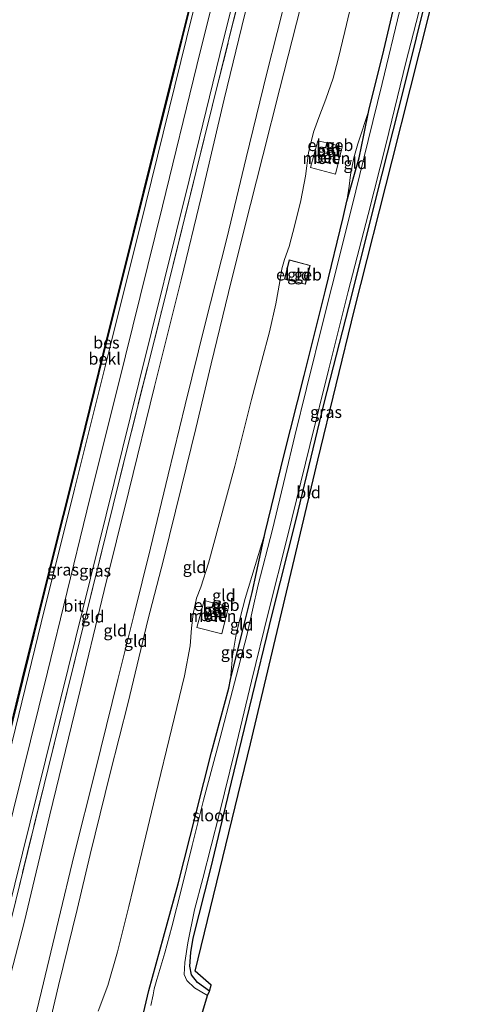
# Model space of a CAD drawing. Units: metres. Extents: x 111658 to 113626, y 537500 to 543750.
# Drawn here: x 113010 to 113106, y 541591 to 541800 of the extents above; entities that cross this region are included whole.
import ezdxf
from ezdxf.enums import TextEntityAlignment as Align

# ---------------------------------------------------------------- set-up
doc = ezdxf.new("R2010")
doc.units = ezdxf.units.M
doc.linetypes.add('IE-TERREINAFSCHEIDING', pattern=[10, 8, -2])
for name, color, linetype in [('B-ME-GW-INSTEEKWATERGANG-L-B1', 10, 'Continuous'), ('B-ME-KG-KADASTRAAL-OPNAMEDTMGRENS-L-B1', 10, 'Continuous'), ('B-ME-OB-BESCHOEIING-GV-B6', 10, 'Continuous')]:
    doc.layers.add(name, color=color, linetype=linetype)
for name, color, linetype, lineweight in [('B-ME-GW-KRUINLIJN-L-B1', 93, 'Continuous', 18), ('B-ME-GW-TEENLIJN-L-B1', 93, 'Continuous', 18), ('B-ME-IE-GRASLAND-GV-B6', 93, 'Continuous', 18), ('B-ME-IE-GRONDWERKLIJN-GROND_INGERICHT-GV-B6', 253, 'Continuous', 18), ('B-ME-IE-TERREINAFSCHEIDING-RASTERHEKWERK-L-B1', 8, 'IE-TERREINAFSCHEIDING', 18), ('B-ME-KG-KADASTRAAL-DAKRAND-L-B1', 13, 'Continuous', 18), ('B-ME-OB-BEKLEDING-GV-B6', 253, 'Continuous', 18), ('B-ME-OB-WATERLIJN-L-B1', 133, 'OB-WATERLIJN', 18), ('B-ME-OG-BEBOUWING-GV-B6', 173, 'Continuous', 18), ('B-ME-OG-WATER-GV-B6', 153, 'Continuous', 18), ('B-ME-VH-VERH_SOORT-BETON-OVERIG-GV-B6', 8, 'IE-TERREINAFSCHEIDING-NATUURLIJK-HOUTWAL', 18), ('B-ME-VH-VERH_SOORT-BITUMEN-GV-B6', 8, 'IE-TERREINAFSCHEIDING-NATUURLIJK-HOUTWAL', 18)]:
    doc.layers.add(name, color=color, linetype=linetype, lineweight=lineweight)
doc.styles.add('NLCS-ISO', font='NLCS-ISO.TTF')
doc.linetypes.add('IE-TERREINAFSCHEIDING-NATUURLIJK-HOUTWAL', pattern='A,7,-1.5,[67,NLCS.SHX,S=0.75,R=45,X=0,Y=0],-1.5,7,-1.5,[70,NLCS.SHX,S=0.75,R=0,X=0,Y=0],-1.5', length=20)
doc.linetypes.add('OB-WATERLIJN', pattern='A,10,[32,NLCS.SHX,S=2,R=0,X=0,Y=0],-12', length=22)

msp = doc.modelspace()

# ---------------------------------------------------------------- linework, layer by layer
at = {"layer": 'B-ME-GW-INSTEEKWATERGANG-L-B1'}
for points in [[(113035.851, 541588.377, 0.001), (113037.267, 541594.343, -0.02), (113039.567, 541602.822, -0.049), (113043.44, 541616.954, -0.103), (113047.255, 541631.959, -0.135), (113050.537, 541644.815, -0.135), (113054.178, 541658.402, -0.078), (113054.544, 541660.256, 0.036), (113057.09, 541670.466, 0.036), (113059.115, 541678.668, 0.036), (113061.861, 541691.336, 0.049), (113065.827, 541707.595, 0.049), (113070.143, 541724.625, 0.073), (113074.665, 541742.732, 0.102), (113078.395, 541758.121, 0.09), (113079.222, 541761.532, 0.09), (113081.839, 541770.71, 0.09), (113082.829, 541775.542, 0.09), (113083.839, 541780.771, 0.09), (113087.024, 541793.532, 0.09), (113090.453, 541807.978, 0.09), (113094.194, 541824.02, 0.102), (113097.205, 541835.964, 0.102), (113098.594, 541841.432, 0.102)], [(113050.114, 541594.235, -0.103), (113047.545, 541596.048, -0.086), (113046.265, 541597.676, -0.094), (113045.935, 541599.524, -0.107), (113046.121, 541602.429, -0.107), (113046.631, 541605.468, -0.107), (113050.353, 541620.174, -0.14), (113054.786, 541638.509, -0.127), (113058.579, 541654.238, -0.123), (113063.429, 541674.243, -0.066), (113068.369, 541693.836, -0.09), (113074.386, 541718.74, -0.111), (113080.234, 541741.598, -0.131), (113085.582, 541762.832, -0.094), (113091.259, 541785.346, -0.066), (113096.669, 541807.035, -0.074), (113101.578, 541827.055, -0.119), (113104.836, 541840.311, -0.08)]]:
    msp.add_polyline3d(points, dxfattribs=at)
at = {"layer": 'B-ME-GW-KRUINLIJN-L-B1'}
for points in [[(112994.703, 541513.992, 3.411), (112998.66, 541530.045, 3.374), (113001.261, 541541.11, 3.394), (113004.047, 541551.965, 3.365), (113007.761, 541567.286, 3.353), (113011.034, 541579.941, 3.402), (113014.462, 541594.234, 3.39), (113018.071, 541609.268, 3.357), (113021.398, 541623.065, 3.37), (113025.859, 541640.716, 3.361), (113030.705, 541660.192, 3.333), (113034.06, 541673.763, 3.365), (113037.593, 541688.036, 3.407), (113041.37, 541703.596, 3.423), (113044.95, 541718.386, 3.398), (113049.209, 541735.54, 3.419), (113053.768, 541753.65, 3.37), (113057.847, 541770.704, 3.402), (113062.214, 541788.64, 3.411), (113066.645, 541805.951, 3.411), (113069.251, 541816.536, 3.415), (113072.773, 541829.905, 3.435), (113077.205, 541848.263, 3.407)], [(112998.019, 541513.987, 3.353), (113002.176, 541530.627, 3.353), (113006.662, 541548.242, 3.386), (113010.37, 541563.07, 3.365), (113014.689, 541580.95, 3.378), (113018.116, 541595.443, 3.386), (113022.072, 541611.527, 3.39), (113024.841, 541623.139, 3.386), (113029.059, 541640.366, 3.394), (113032.867, 541655.33, 3.386), (113037.061, 541672.809, 3.394), (113040.34, 541685.572, 3.427), (113044.183, 541701.015, 3.452), (113047.162, 541713.415, 3.427), (113050.447, 541727.104, 3.423), (113054.148, 541742.187, 3.419), (113057.437, 541755.553, 3.394), (113061.377, 541771.163, 3.419), (113065.02, 541785.426, 3.427), (113069.37, 541802.596, 3.415), (113073.223, 541817.347, 3.402), (113076.115, 541829.053, 3.419), (113080.431, 541847.674, 3.39)], [(113079.222, 541761.532, 0.09), (113079.681, 541764.696, 0.333), (113079.973, 541767.156, 0.526), (113080.689, 541770.726, 0.477), (113081.514, 541773.659, 0.436), (113083.839, 541780.771, 0.09)], [(113054.544, 541660.256, 0.036), (113054.994, 541665.14, 0.304), (113055.704, 541669.439, 0.464), (113056.685, 541673.537, 0.473), (113057.673, 541677.358, 0.436), (113061.861, 541691.336, 0.049)]]:
    msp.add_polyline3d(points, dxfattribs=at)
at = {"layer": 'B-ME-GW-TEENLIJN-L-B1'}
for points in [[(112986.75, 541515.479, 0.867), (112992.306, 541536.958, 0.839), (112999.123, 541563.658, 0.888), (113004.543, 541584.842, 0.925), (113010.929, 541609.043, 0.921), (113016.252, 541631.541, 0.888), (113022.167, 541655.932, 0.781), (113027.764, 541679.062, 0.814), (113033.003, 541700.128, 0.909), (113038.473, 541722.298, 0.913), (113044.072, 541744.852, 0.913), (113048.401, 541762.712, 0.987), (113053.169, 541783.181, 0.958), (113057.601, 541801.194, 1.012), (113062.581, 541820.714, 1.045), (113065.24, 541832.15, 1.176), (113069.766, 541850.201, 1.102)], [(113026.535, 541589.945, 0.464), (113028.557, 541595.435, 0.431), (113030.621, 541602.532, 0.39), (113032.976, 541612.132, 0.423), (113035.759, 541623.593, 0.427), (113038.656, 541635.631, 0.58), (113042.083, 541649.904, 0.518), (113044.789, 541660.994, 0.633), (113045.98, 541667.369, 0.649), (113046.254, 541671.112, 0.645), (113046.618, 541674.131, 0.662), (113047.361, 541677.486, 0.711), (113048.259, 541679.806, 0.756), (113049.908, 541684.865, 0.802), (113052.16, 541693.216, 0.744), (113055.477, 541705.441, 0.744), (113059.013, 541719.518, 0.691), (113061.212, 541727.776, 0.752), (113062.804, 541733.903, 0.806), (113064.161, 541739.823, 0.789), (113065.013, 541744.549, 0.728), (113065.421, 541747.21, 0.715), (113065.966, 541749.162, 0.687), (113066.94, 541751.933, 0.707), (113068.19, 541756.529, 0.658), (113069.463, 541761.657, 0.584), (113070.458, 541766.831, 0.625), (113071.096, 541771.769, 0.67), (113072.133, 541776.158, 0.645), (113073.276, 541779.295, 0.575), (113074.727, 541783.124, 0.542), (113076.311, 541787.602, 0.571), (113077.374, 541791.659, 0.555), (113078.758, 541797.463, 0.522), (113080.405, 541804.436, 0.699)]]:
    msp.add_polyline3d(points, dxfattribs=at)
at = {"layer": 'B-ME-IE-GRASLAND-GV-B6'}
for points in [[(112989.369, 541574.427, 0.23), (112993.865, 541592.337, 0.25), (112994.768, 541592.146, 0.25), (112994.794, 541592.278, 0.25), (112998.688, 541607.852, 0.329), (113005.534, 541636.027, 0.366), (113014.42, 541672.24, 0.366), (113021.517, 541700.537, 0.473), (113028.954, 541730.483, 0.456), (113036.581, 541761.073, 0.436), (113045.192, 541795.993, 0.497), (113052.443, 541824.93, 0.53), (113059.164, 541852.276, 0.468), (113062.497, 541851.075, 0.724), (113056.475, 541826.748, 0.732), (113047.412, 541790.256, 0.695), (113040.121, 541760.507, 0.633), (113032.279, 541728.796, 0.584), (113024.123, 541695.986, 0.551), (113015.749, 541661.787, 0.477), (113006.695, 541625.289, 0.481), (112999.497, 541596.29, 0.53), (112992.357, 541567.483, 0.518)], [(112984.916, 541515.94, 0.791), (112983.962, 541515.747, 0.547), (112989.807, 541539.82, 0.604), (112997.658, 541571.664, 0.748), (113007.198, 541610.293, 0.728), (113016.972, 541649.679, 0.711), (113026.458, 541687.999, 0.728), (113035.133, 541723.052, 0.728), (113045.798, 541766.029, 0.81), (113053.011, 541795.516, 0.975), (113062.562, 541833.861, 0.925), (113066.76, 541850.806, 0.909), (113067.774, 541850.725, 1.045), (113063.386, 541832.693, 1.069), (113054.212, 541795.834, 1.069), (113047.258, 541767.875, 1.053), (113039.978, 541738.382, 0.97), (113032.577, 541708.906, 0.913), (113023.973, 541673.975, 0.868), (113015.891, 541641.4, 0.843), (113008.111, 541609.653, 0.847), (112999.617, 541575.148, 0.847), (112991.027, 541540.481, 0.769), (112984.916, 541515.94, 0.791)], [(113035.851, 541588.377, 0.001), (113037.267, 541594.343, -0.02), (113039.567, 541602.822, -0.049), (113043.44, 541616.954, -0.103), (113047.255, 541631.959, -0.135), (113050.537, 541644.815, -0.135), (113054.178, 541658.402, -0.078), (113054.544, 541660.256, 0.036), (113057.09, 541670.466, 0.036), (113059.115, 541678.668, 0.036), (113061.861, 541691.336, 0.049), (113065.827, 541707.595, 0.049), (113070.143, 541724.625, 0.073), (113074.665, 541742.732, 0.102), (113078.395, 541758.121, 0.09), (113079.222, 541761.532, 0.09), (113081.839, 541770.71, 0.09), (113082.829, 541775.542, 0.09), (113083.839, 541780.771, 0.09), (113087.024, 541793.532, 0.09), (113090.453, 541807.978, 0.09), (113094.194, 541824.02, 0.102), (113095.798, 541823.677, -0.757)], [(113096.669, 541807.035, -0.074), (113091.259, 541785.346, -0.066), (113085.582, 541762.832, -0.094), (113080.234, 541741.598, -0.131), (113074.386, 541718.74, -0.111), (113068.369, 541693.836, -0.09), (113063.429, 541674.243, -0.066), (113058.579, 541654.238, -0.123), (113054.786, 541638.509, -0.127), (113050.353, 541620.174, -0.14), (113046.631, 541605.468, -0.107), (113046.121, 541602.429, -0.107), (113045.935, 541599.524, -0.107), (113046.265, 541597.676, -0.094), (113047.545, 541596.048, -0.086), (113050.114, 541594.235, -0.103), (113049.666, 541593.291, -0.757), (113046.945, 541594.914, -0.757), (113045.267, 541596.492, -0.757), (113044.735, 541597.731, -0.757), (113044.848, 541600.285, -0.757), (113045.522, 541604.44, -0.757), (113046.924, 541611.438, -0.757), (113048.661, 541618.088, -0.757), (113052.213, 541631.907, -0.757), (113055.444, 541645.093, -0.757), (113059.016, 541659.864, -0.757), (113062.593, 541674.541, -0.757), (113066.614, 541690.487, -0.757), (113071.364, 541709.804, -0.757), (113075.352, 541726.041, -0.757), (113079.477, 541742.411, -0.757), (113083.691, 541758.712, -0.757), (113087.542, 541773.746, -0.757), (113091.709, 541790.956, -0.757), (113095.524, 541805.728, -0.757)], [(113090.403, 541802.022, -0.757), (113086.655, 541786.464, -0.757), (113083.732, 541774.41, -0.757), (113081.113, 541763.773, -0.757), (113077.622, 541749.825, -0.757), (113074.368, 541736.962, -0.757), (113070.672, 541721.861, -0.757), (113068.206, 541711.873, -0.757), (113066.097, 541703.196, -0.757), (113063.415, 541692.024, -0.757), (113060.433, 541680.311, -0.757), (113057.994, 541669.58, -0.757), (113054.952, 541657.877, -0.757), (113052.377, 541647.889, -0.757), (113048.846, 541634.683, -0.757), (113046.41, 541625.089, -0.757), (113044.149, 541615.882, -0.757), (113042.147, 541607.869, -0.757), (113040.656, 541602.357, -0.757), (113038.92, 541596.679, -0.757), (113038.346, 541594.684, -0.757), (113038.174, 541593.405, -0.757), (113037.671, 541591.181, -0.757)]]:
    msp.add_polyline3d(points, dxfattribs=at)
at = {"layer": 'B-ME-IE-GRONDWERKLIJN-GROND_INGERICHT-GV-B6'}
for points in [[(112999.617, 541575.148, 0.847), (113008.111, 541609.653, 0.847), (113015.891, 541641.4, 0.843), (113023.973, 541673.975, 0.868), (113032.577, 541708.906, 0.913), (113039.978, 541738.382, 0.97), (113047.258, 541767.875, 1.053), (113054.212, 541795.834, 1.069), (113063.386, 541832.693, 1.069), (113065.24, 541832.15, 1.176), (113062.581, 541820.714, 1.045), (113057.601, 541801.194, 1.012), (113053.169, 541783.181, 0.958), (113048.401, 541762.712, 0.987), (113044.072, 541744.852, 0.913), (113038.473, 541722.298, 0.913), (113033.003, 541700.128, 0.909), (113027.764, 541679.062, 0.814), (113022.167, 541655.932, 0.781), (113016.252, 541631.541, 0.888), (113010.929, 541609.043, 0.921), (113004.543, 541584.842, 0.925)], [(113090.453, 541807.978, 0.09), (113087.024, 541793.532, 0.09), (113083.839, 541780.771, 0.09), (113081.514, 541773.659, 0.436), (113080.689, 541770.726, 0.477), (113079.973, 541767.156, 0.526), (113079.681, 541764.696, 0.333), (113079.222, 541761.532, 0.09), (113078.395, 541758.121, 0.09), (113074.665, 541742.732, 0.102), (113070.143, 541724.625, 0.073), (113065.827, 541707.595, 0.049), (113061.861, 541691.336, 0.049), (113057.673, 541677.358, 0.436), (113056.685, 541673.537, 0.473), (113055.704, 541669.439, 0.464), (113054.994, 541665.14, 0.304), (113054.544, 541660.256, 0.036), (113054.178, 541658.402, -0.078), (113050.537, 541644.815, -0.135), (113047.255, 541631.959, -0.135), (113043.44, 541616.954, -0.103), (113039.567, 541602.822, -0.049), (113037.267, 541594.343, -0.02), (113035.851, 541588.377, 0.001)], [(113066.645, 541805.951, 3.411), (113062.214, 541788.64, 3.411), (113057.847, 541770.704, 3.402), (113053.768, 541753.65, 3.37), (113049.209, 541735.54, 3.419), (113044.95, 541718.386, 3.398), (113041.37, 541703.596, 3.423), (113037.593, 541688.036, 3.407), (113034.06, 541673.763, 3.365), (113030.705, 541660.192, 3.333), (113025.859, 541640.716, 3.361), (113021.398, 541623.065, 3.37), (113018.071, 541609.268, 3.357), (113014.462, 541594.234, 3.39), (113011.034, 541579.941, 3.402)], [(113011.034, 541579.941, 3.402), (113014.462, 541594.234, 3.39), (113018.071, 541609.268, 3.357), (113021.398, 541623.065, 3.37), (113025.859, 541640.716, 3.361), (113030.705, 541660.192, 3.333), (113034.06, 541673.763, 3.365), (113037.593, 541688.036, 3.407), (113041.37, 541703.596, 3.423), (113044.95, 541718.386, 3.398), (113049.209, 541735.54, 3.419), (113053.768, 541753.65, 3.37), (113057.847, 541770.704, 3.402), (113062.214, 541788.64, 3.411), (113066.645, 541805.951, 3.411)], [(113096.572, 541800.902, -0.066), (113088.787, 541770.105, -0.008), (113080.811, 541738.574, -0.066), (113073.064, 541706.713, -0.111), (113058.775, 541646.567, -0.148), (113047.022, 541598.439, -0.053), (113050.421, 541595.51, -0.053), (113050.114, 541594.235, -0.103), (113047.545, 541596.048, -0.086), (113046.265, 541597.676, -0.094), (113045.935, 541599.524, -0.107), (113046.121, 541602.429, -0.107), (113046.631, 541605.468, -0.107), (113050.353, 541620.174, -0.14), (113054.786, 541638.509, -0.127), (113058.579, 541654.238, -0.123), (113063.429, 541674.243, -0.066), (113068.369, 541693.836, -0.09), (113074.386, 541718.74, -0.111), (113080.234, 541741.598, -0.131), (113085.582, 541762.832, -0.094), (113091.259, 541785.346, -0.066), (113096.669, 541807.035, -0.074)], [(113080.405, 541804.436, 0.699), (113078.758, 541797.463, 0.522), (113077.374, 541791.659, 0.555), (113076.311, 541787.602, 0.571), (113074.727, 541783.124, 0.542), (113073.276, 541779.295, 0.575), (113072.133, 541776.158, 0.645), (113071.096, 541771.769, 0.67), (113070.458, 541766.831, 0.625), (113069.463, 541761.657, 0.584), (113068.19, 541756.529, 0.658), (113066.94, 541751.933, 0.707), (113065.966, 541749.162, 0.687), (113065.421, 541747.21, 0.715), (113065.013, 541744.549, 0.728), (113064.161, 541739.823, 0.789), (113062.804, 541733.903, 0.806), (113061.212, 541727.776, 0.752), (113059.013, 541719.518, 0.691), (113055.477, 541705.441, 0.744), (113052.16, 541693.216, 0.744), (113049.908, 541684.865, 0.802), (113048.259, 541679.806, 0.756), (113047.361, 541677.486, 0.711), (113046.618, 541674.131, 0.662), (113046.254, 541671.112, 0.645), (113045.98, 541667.369, 0.649), (113044.789, 541660.994, 0.633), (113042.083, 541649.904, 0.518), (113038.656, 541635.631, 0.58), (113035.759, 541623.593, 0.427), (113032.976, 541612.132, 0.423), (113030.621, 541602.532, 0.39), (113028.557, 541595.435, 0.431), (113026.535, 541589.945, 0.464)], [(113026.535, 541589.945, 0.464), (113028.557, 541595.435, 0.431), (113030.621, 541602.532, 0.39), (113032.976, 541612.132, 0.423), (113035.759, 541623.593, 0.427), (113038.656, 541635.631, 0.58), (113042.083, 541649.904, 0.518), (113044.789, 541660.994, 0.633), (113045.98, 541667.369, 0.649), (113046.254, 541671.112, 0.645), (113046.618, 541674.131, 0.662), (113047.361, 541677.486, 0.711), (113048.259, 541679.806, 0.756), (113049.908, 541684.865, 0.802), (113052.16, 541693.216, 0.744), (113055.477, 541705.441, 0.744), (113059.013, 541719.518, 0.691), (113061.212, 541727.776, 0.752), (113062.804, 541733.903, 0.806), (113064.161, 541739.823, 0.789), (113065.013, 541744.549, 0.728), (113065.421, 541747.21, 0.715), (113065.966, 541749.162, 0.687), (113066.94, 541751.933, 0.707), (113068.19, 541756.529, 0.658), (113069.463, 541761.657, 0.584), (113070.458, 541766.831, 0.625), (113071.096, 541771.769, 0.67), (113072.133, 541776.158, 0.645), (113073.276, 541779.295, 0.575), (113074.727, 541783.124, 0.542), (113076.311, 541787.602, 0.571), (113077.374, 541791.659, 0.555), (113078.758, 541797.463, 0.522), (113080.405, 541804.436, 0.699)], [(113004.543, 541584.842, 0.925), (113010.929, 541609.043, 0.921), (113016.252, 541631.541, 0.888), (113022.167, 541655.932, 0.781), (113027.764, 541679.062, 0.814), (113033.003, 541700.128, 0.909), (113038.473, 541722.298, 0.913), (113044.072, 541744.852, 0.913), (113048.401, 541762.712, 0.987), (113053.169, 541783.181, 0.958), (113057.601, 541801.194, 1.012)], [(113014.689, 541580.95, 3.378), (113018.116, 541595.443, 3.386), (113022.072, 541611.527, 3.39), (113024.841, 541623.139, 3.386), (113029.059, 541640.366, 3.394), (113032.867, 541655.33, 3.386), (113037.061, 541672.809, 3.394), (113040.34, 541685.572, 3.427), (113044.183, 541701.015, 3.452), (113047.162, 541713.415, 3.427), (113050.447, 541727.104, 3.423), (113054.148, 541742.187, 3.419), (113057.437, 541755.553, 3.394), (113061.377, 541771.163, 3.419), (113065.02, 541785.426, 3.427), (113069.37, 541802.596, 3.415)], [(113069.37, 541802.596, 3.415), (113065.02, 541785.426, 3.427), (113061.377, 541771.163, 3.419), (113057.437, 541755.553, 3.394), (113054.148, 541742.187, 3.419), (113050.447, 541727.104, 3.423), (113047.162, 541713.415, 3.427), (113044.183, 541701.015, 3.452), (113040.34, 541685.572, 3.427), (113037.061, 541672.809, 3.394), (113032.867, 541655.33, 3.386), (113029.059, 541640.366, 3.394), (113024.841, 541623.139, 3.386), (113022.072, 541611.527, 3.39), (113018.116, 541595.443, 3.386), (113014.689, 541580.95, 3.378)], [(113079.222, 541761.532, 0.09), (113079.681, 541764.696, 0.333), (113079.973, 541767.156, 0.526), (113080.689, 541770.726, 0.477), (113081.514, 541773.659, 0.436), (113083.839, 541780.771, 0.09), (113082.829, 541775.542, 0.09), (113081.839, 541770.71, 0.09), (113079.222, 541761.532, 0.09)], [(113076.396, 541773.533, 0.678), (113076.431, 541773.653, 0.678), (113074.991, 541774.026, 0.678), (113074.959, 541773.89, 0.678), (113073.055, 541774.362, 0.675), (113071.501, 541768.674, 0.662), (113076.773, 541767.303, 0.641), (113078.214, 541773.083, 0.645), (113076.396, 541773.533, 0.678)], [(113070.42, 541743.942, 0.559), (113071.418, 541747.944, 0.559), (113066.997, 541749.093, 0.559), (113065.978, 541745.043, 0.559), (113070.42, 541743.942, 0.559)], [(113054.544, 541660.256, 0.036), (113054.994, 541665.14, 0.304), (113055.704, 541669.439, 0.464), (113056.685, 541673.537, 0.473), (113057.673, 541677.358, 0.436), (113061.861, 541691.336, 0.049), (113059.115, 541678.668, 0.036), (113057.09, 541670.466, 0.036), (113054.544, 541660.256, 0.036)], [(113052.294, 541676.104, 0.674), (113052.329, 541676.224, 0.674), (113050.889, 541676.597, 0.674), (113050.857, 541676.461, 0.674), (113048.953, 541676.933, 0.671), (113047.399, 541671.245, 0.658), (113052.671, 541669.874, 0.637), (113054.112, 541675.654, 0.641), (113052.294, 541676.104, 0.674)]]:
    msp.add_polyline3d(points, dxfattribs=at)
at = {"layer": 'B-ME-IE-TERREINAFSCHEIDING-RASTERHEKWERK-L-B1'}
msp.add_polyline3d([(112984.916, 541515.94, 0.791), (112991.027, 541540.481, 0.769), (112999.617, 541575.148, 0.847), (113008.111, 541609.653, 0.847), (113015.891, 541641.4, 0.843), (113023.973, 541673.975, 0.868), (113032.577, 541708.906, 0.913), (113039.978, 541738.382, 0.97), (113047.258, 541767.875, 1.053), (113054.212, 541795.834, 1.069), (113063.386, 541832.693, 1.069), (113067.774, 541850.725, 1.045)], dxfattribs=at)
at = {"layer": 'B-ME-KG-KADASTRAAL-DAKRAND-L-B1'}
for points in [[(113075.028, 541773.965, 2.509), (113076.369, 541773.617, 2.509), (113076.059, 541772.546, 2.509), (113074.763, 541772.856, 2.509), (113075.028, 541773.965, 2.509)], [(113070.383, 541744.003, 3.217), (113066.039, 541745.079, 3.217), (113067.033, 541749.032, 3.217), (113071.358, 541747.908, 3.217), (113070.383, 541744.003, 3.217)], [(113050.926, 541676.536, 2.505), (113052.267, 541676.188, 2.505), (113051.957, 541675.117, 2.505), (113050.661, 541675.427, 2.505), (113050.926, 541676.536, 2.505)]]:
    msp.add_polyline3d(points, dxfattribs=at)
at = {"layer": 'B-ME-KG-KADASTRAAL-OPNAMEDTMGRENS-L-B1'}
msp.add_polyline3d([(113024.57, 541506.606, -0.159), (113035.098, 541547.519, -0.16), (113044.076, 541584.856, -0.16), (113046.634, 541584.154, -0.16), (113047.522, 541586.778, -0.177), (113048.036, 541587.884, -0.757), (113049.666, 541593.291, -0.757), (113050.114, 541594.235, -0.103), (113050.421, 541595.51, -0.053), (113047.022, 541598.439, -0.053), (113058.775, 541646.567, -0.148), (113073.064, 541706.713, -0.111), (113080.811, 541738.574, -0.066), (113088.787, 541770.105, -0.008), (113096.572, 541800.902, -0.066), (113106.203, 541839.742, -0.086)], dxfattribs=at)
at = {"layer": 'B-ME-OB-BEKLEDING-GV-B6'}
msp.add_polyline3d([(113059.164, 541852.276, 0.468), (113052.443, 541824.93, 0.53), (113045.192, 541795.993, 0.497), (113036.581, 541761.073, 0.436), (113028.954, 541730.483, 0.456), (113021.517, 541700.537, 0.473), (113014.42, 541672.24, 0.366), (113005.534, 541636.027, 0.366), (112998.688, 541607.852, 0.329), (112994.794, 541592.278, 0.25), (112993.788, 541592.47, -0.212), (112998.044, 541609.675, -0.212), (113004.201, 541634.638, -0.212), (113010.526, 541660.213, -0.212), (113016.42, 541684, -0.212), (113021.921, 541705.883, -0.212), (113027.633, 541729.176, -0.212), (113034.084, 541754.928, -0.212), (113040.534, 541780.883, -0.212), (113044.178, 541795.485, -0.212), (113048.214, 541811.647, -0.212), (113054.875, 541838.537, -0.212), (113058.359, 541852.623, -0.337), (113059.164, 541852.276, 0.468)], dxfattribs=at)
at = {"layer": 'B-ME-OB-BESCHOEIING-GV-B6'}
msp.add_polyline3d([(113048.214, 541811.647, -0.212), (113044.178, 541795.485, -0.212), (113040.534, 541780.883, -0.212), (113034.084, 541754.928, -0.212), (113027.633, 541729.176, -0.212), (113021.921, 541705.883, -0.212), (113016.42, 541684, -0.212), (113010.526, 541660.213, -0.212), (113004.201, 541634.638, -0.212), (112998.044, 541609.675, -0.212), (112993.788, 541592.47, -0.212), (112993.691, 541592.494, -0.337), (112997.947, 541609.699, -0.337), (113004.104, 541634.662, -0.337), (113010.429, 541660.237, -0.337), (113016.323, 541684.024, -0.337), (113021.824, 541705.907, -0.337), (113027.536, 541729.2, -0.337), (113033.987, 541754.952, -0.337), (113040.437, 541780.907, -0.337), (113044.081, 541795.509, -0.337), (113048.117, 541811.671, -0.337)], dxfattribs=at)
at = {"layer": 'B-ME-OB-WATERLIJN-L-B1'}
msp.add_polyline3d([(112974.675, 541516.755, -0.336), (112976.962, 541525.594, -0.337), (112984.725, 541556.626, -0.337), (112989.755, 541576.765, -0.337), (112993.691, 541592.494, -0.337), (112997.947, 541609.699, -0.337), (113004.104, 541634.662, -0.337), (113010.429, 541660.237, -0.337), (113016.323, 541684.024, -0.337), (113021.824, 541705.907, -0.337), (113027.536, 541729.2, -0.337), (113033.987, 541754.952, -0.337), (113040.437, 541780.907, -0.337), (113044.081, 541795.509, -0.337), (113048.117, 541811.671, -0.337), (113054.778, 541838.561, -0.337), (113058.262, 541852.647, -0.337)], dxfattribs=at)
at = {"layer": 'B-ME-OG-BEBOUWING-GV-B6'}
for points in [[(113076.396, 541773.533, 0.678), (113076.094, 541772.486, 0.678), (113074.703, 541772.819, 0.678), (113074.959, 541773.89, 0.678), (113074.991, 541774.026, 0.678), (113076.431, 541773.653, 0.678), (113076.396, 541773.533, 0.678)], [(113075.531, 541769.997, 0.718), (113074.876, 541769.678, 0.718), (113074.135, 541769.899, 0.718), (113073.769, 541770.488, 0.718), (113073.911, 541771.27, 0.718), (113074.352, 541771.649, 0.718), (113075.014, 541771.715, 0.718), (113075.575, 541771.368, 0.718), (113075.813, 541770.682, 0.718), (113075.531, 541769.997, 0.718)], [(113070.42, 541743.942, 0.559), (113065.978, 541745.043, 0.559), (113066.997, 541749.093, 0.559), (113071.418, 541747.944, 0.559), (113070.42, 541743.942, 0.559)], [(113052.294, 541676.104, 0.674), (113051.992, 541675.057, 0.674), (113050.601, 541675.39, 0.674), (113050.857, 541676.461, 0.674), (113050.889, 541676.597, 0.674), (113052.329, 541676.224, 0.674), (113052.294, 541676.104, 0.674)], [(113051.543, 541673.072, 0.667), (113050.92, 541672.647, 0.667), (113050.082, 541672.776, 0.667), (113049.616, 541673.363, 0.667), (113049.643, 541674.122, 0.667), (113050.105, 541674.652, 0.667), (113050.755, 541674.795, 0.667), (113051.407, 541674.499, 0.667), (113051.738, 541673.845, 0.667), (113051.543, 541673.072, 0.667)]]:
    msp.add_polyline3d(points, dxfattribs=at)
at = {"layer": 'B-ME-OG-WATER-GV-B6'}
for points in [[(113048.117, 541811.671, -0.337), (113044.081, 541795.509, -0.337), (113040.437, 541780.907, -0.337), (113033.987, 541754.952, -0.337), (113027.536, 541729.2, -0.337), (113021.824, 541705.907, -0.337), (113016.323, 541684.024, -0.337), (113010.429, 541660.237, -0.337), (113004.104, 541634.662, -0.337), (112997.947, 541609.699, -0.337), (112993.691, 541592.494, -0.337), (112989.755, 541576.765, -0.337)], [(113095.524, 541805.728, -0.757), (113091.709, 541790.956, -0.757), (113087.542, 541773.746, -0.757), (113083.691, 541758.712, -0.757), (113079.477, 541742.411, -0.757), (113075.352, 541726.041, -0.757), (113071.364, 541709.804, -0.757), (113066.614, 541690.487, -0.757), (113062.593, 541674.541, -0.757), (113059.016, 541659.864, -0.757), (113055.444, 541645.093, -0.757), (113052.213, 541631.907, -0.757), (113048.661, 541618.088, -0.757), (113046.924, 541611.438, -0.757), (113045.522, 541604.44, -0.757), (113044.848, 541600.285, -0.757), (113044.735, 541597.731, -0.757), (113045.267, 541596.492, -0.757), (113046.945, 541594.914, -0.757), (113049.666, 541593.291, -0.757), (113048.036, 541587.884, -0.757)], [(113037.671, 541591.181, -0.757), (113038.174, 541593.405, -0.757), (113038.346, 541594.684, -0.757), (113038.92, 541596.679, -0.757), (113040.656, 541602.357, -0.757), (113042.147, 541607.869, -0.757), (113044.149, 541615.882, -0.757), (113046.41, 541625.089, -0.757), (113048.846, 541634.683, -0.757), (113052.377, 541647.889, -0.757), (113054.952, 541657.877, -0.757), (113057.994, 541669.58, -0.757), (113060.433, 541680.311, -0.757), (113063.415, 541692.024, -0.757), (113066.097, 541703.196, -0.757), (113068.206, 541711.873, -0.757), (113070.672, 541721.861, -0.757), (113074.368, 541736.962, -0.757), (113077.622, 541749.825, -0.757), (113081.113, 541763.773, -0.757), (113083.732, 541774.41, -0.757), (113086.655, 541786.464, -0.757), (113090.403, 541802.022, -0.757)]]:
    msp.add_polyline3d(points, dxfattribs=at)
at = {"layer": 'B-ME-VH-VERH_SOORT-BETON-OVERIG-GV-B6'}
for points in [[(113076.396, 541773.533, 0.678), (113078.214, 541773.083, 0.645), (113076.773, 541767.303, 0.641), (113071.501, 541768.674, 0.662), (113073.055, 541774.362, 0.675), (113074.959, 541773.89, 0.678), (113074.703, 541772.819, 0.678), (113076.094, 541772.486, 0.678), (113076.396, 541773.533, 0.678)], [(113074.352, 541771.649, 0.718), (113073.911, 541771.27, 0.718), (113073.769, 541770.488, 0.718), (113074.135, 541769.899, 0.718), (113074.876, 541769.678, 0.718), (113075.531, 541769.997, 0.718), (113075.813, 541770.682, 0.718), (113075.575, 541771.368, 0.718), (113075.014, 541771.715, 0.718), (113074.352, 541771.649, 0.718)], [(113052.294, 541676.104, 0.674), (113054.112, 541675.654, 0.641), (113052.671, 541669.874, 0.637), (113047.399, 541671.245, 0.658), (113048.953, 541676.933, 0.671), (113050.857, 541676.461, 0.674), (113050.601, 541675.39, 0.674), (113051.992, 541675.057, 0.674), (113052.294, 541676.104, 0.674)], [(113050.105, 541674.652, 0.667), (113049.643, 541674.122, 0.667), (113049.616, 541673.363, 0.667), (113050.082, 541672.776, 0.667), (113050.92, 541672.647, 0.667), (113051.543, 541673.072, 0.667), (113051.738, 541673.845, 0.667), (113051.407, 541674.499, 0.667), (113050.755, 541674.795, 0.667), (113050.105, 541674.652, 0.667)]]:
    msp.add_polyline3d(points, dxfattribs=at)
at = {"layer": 'B-ME-VH-VERH_SOORT-BITUMEN-GV-B6'}
msp.add_polyline3d([(112983.962, 541515.747, 0.547), (112979.278, 541514.714, 0.32), (112985.732, 541540.833, 0.44), (112992.357, 541567.483, 0.518), (112999.497, 541596.29, 0.53), (113006.695, 541625.289, 0.481), (113015.749, 541661.787, 0.477), (113024.123, 541695.986, 0.551), (113032.279, 541728.796, 0.584), (113040.121, 541760.507, 0.633), (113047.412, 541790.256, 0.695), (113056.475, 541826.748, 0.732), (113062.497, 541851.075, 0.724), (113066.76, 541850.806, 0.909), (113062.562, 541833.861, 0.925), (113053.011, 541795.516, 0.975), (113045.798, 541766.029, 0.81), (113035.133, 541723.052, 0.728), (113026.458, 541687.999, 0.728), (113016.972, 541649.679, 0.711), (113007.198, 541610.293, 0.728), (112997.658, 541571.664, 0.748), (112989.807, 541539.82, 0.604), (112983.962, 541515.747, 0.547)], dxfattribs=at)

# ---------------------------------------------------------------- texts
at = {"layer": 'B-ME-IE-GRASLAND-GV-B6', "ltscale": 0.2, "style": 'NLCS-ISO'}
for p in [(113074.7855, 541716.874), (113019.0555, 541683.495), (113025.868, 541683.2765), (113055.865, 541666.0035)]:
    msp.add_text('gras', height=2.5, dxfattribs=at).set_placement(p, align=Align.MIDDLE_CENTER)
at = {"layer": 'B-ME-IE-GRONDWERKLIJN-GROND_INGERICHT-GV-B6', "ltscale": 0.2, "style": 'NLCS-ISO'}
for s, p in [('gld', (113075.4129, 541772.4508)), ('gld', (113080.9787, 541769.5916)), ('gld', (113069.0466, 541745.9928)), ('bld', (113071.0801, 541699.8578)), ('gld', (113046.9169, 541684.0363)), ('gld', (113053.1448, 541678.0416)), ('gld', (113051.3109, 541675.0218)), ('gld', (113025.3596, 541673.5539)), ('gld', (113030.121, 541670.622)), ('gld', (113056.9122, 541671.8284)), ('gld', (113034.4536, 541668.3651))]:
    msp.add_text(s, height=2.5, dxfattribs=at).set_placement(p, align=Align.MIDDLE_CENTER)
at = {"layer": 'B-ME-OB-BEKLEDING-GV-B6', "ltscale": 0.2, "style": 'NLCS-ISO'}
msp.add_text('bekl', height=2.5, dxfattribs=at).set_placement((113027.8845, 541728.1718), align=Align.MIDDLE_CENTER)
at = {"layer": 'B-ME-OB-BESCHOEIING-GV-B6', "ltscale": 0.2, "style": 'NLCS-ISO'}
msp.add_text('bes', height=2.5, dxfattribs=at).set_placement((113028.2464, 541731.6019), align=Align.MIDDLE_CENTER)
at = {"layer": 'B-ME-OG-BEBOUWING-GV-B6', "ltscale": 0.2, "style": 'NLCS-ISO'}
for s, p in [('el.geb', (113075.71, 541773.42)), ('molen', (113074.8507, 541770.6743)), ('el.geb', (113069.0466, 541745.9928)), ('el.geb', (113051.608, 541675.991)), ('molen', (113050.7352, 541673.6843))]:
    msp.add_text(s, height=2.5, dxfattribs=at).set_placement(p, align=Align.MIDDLE_CENTER)
at = {"layer": 'B-ME-OG-WATER-GV-B6', "ltscale": 0.2, "style": 'NLCS-ISO'}
msp.add_text('sloot', height=2.5, dxfattribs=at).set_placement((113050.4178, 541631.4438), align=Align.MIDDLE_CENTER)
at = {"layer": 'B-ME-VH-VERH_SOORT-BETON-OVERIG-GV-B6', "ltscale": 0.2, "style": 'NLCS-ISO'}
for p in [(113074.7328, 541770.8395), (113075.3434, 541772.187), (113051.2414, 541674.758), (113050.5914, 541673.8423)]:
    msp.add_text('bet', height=2.5, dxfattribs=at).set_placement(p, align=Align.MIDDLE_CENTER)
at = {"layer": 'B-ME-VH-VERH_SOORT-BITUMEN-GV-B6', "ltscale": 0.2, "style": 'NLCS-ISO'}
msp.add_text('bit', height=2.5, dxfattribs=at).set_placement((113021.3123, 541675.8324), align=Align.MIDDLE_CENTER)

doc.saveas('drawing.dxf')
